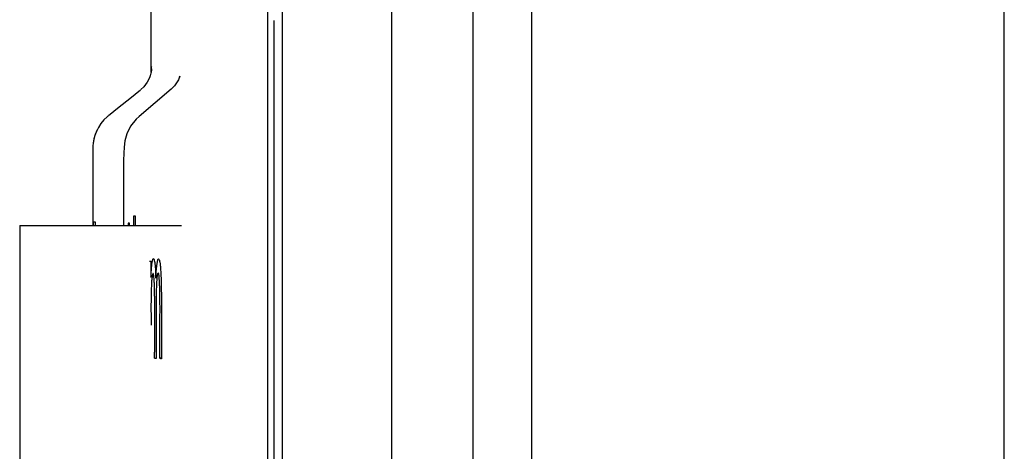
# Paper-space layout '177R0214_1_6' of a CAD drawing. Units: millimetres. Extents: x 0 to 864, y 0 to 559.
# Drawn here: x 617 to 620, y 348 to 349 of the extents above; entities that cross this region are included whole.
import ezdxf

# ---------------------------------------------------------------- set-up
doc = ezdxf.new("R2010")
doc.units = ezdxf.units.MM
doc.header["$LTSCALE"] = 47.498
doc.layers.get('0').update_dxf_attribs({"linetype": 'CONTINUOUS'})
doc.layers.add('00_DOOR', color=7, linetype='CONTINUOUS')

psp = doc.layouts.new('177R0214_1_6')

# ---------------------------------------------------------------- linework, layer by layer
at = {"color": 3, "linetype": 'CONTINUOUS'}
psp.add_line((619.775, 143.7892), (619.775, 442.8142), dxfattribs=at)
at = {"color": 7, "linetype": 'CONTINUOUS'}
for p, q in [((618.2196, 337.3042), (618.2196, 357.2092)), ((617.9046, 337.6867), (617.9046, 356.8267)), ((617.9423, 337.6867), (617.9423, 356.8267)), ((617.6083, 348.8459), (617.6083, 349.3479)), ((617.9206, 337.3042), (617.9206, 348.9772)), ((617.6079, 348.8438), (617.6049, 348.8335)), ((617.6083, 348.8454), (617.6079, 348.8438)), ((617.6092, 348.8517), (617.6083, 348.8454)), ((617.6094, 348.8531), (617.6092, 348.8517)), ((617.6095, 348.854), (617.6094, 348.8531)), ((617.5987, 348.8209), (617.5895, 348.8089)), ((617.6049, 348.8335), (617.5987, 348.8209)), ((617.6063, 348.8384), (617.6042, 348.8321)), ((617.6775, 348.8264), (617.6676, 348.8111)), ((617.5544, 348.7797), (617.5817, 348.8017)), ((617.6591, 348.8026), (617.5777, 348.7339)), ((617.5895, 348.8089), (617.5819, 348.8018)), ((617.6676, 348.8111), (617.6591, 348.8026)), ((617.5271, 348.7577), (617.5544, 348.7797)), ((617.4999, 348.7357), (617.5271, 348.7577)), ((617.4995, 348.7355), (617.4968, 348.7331)), ((617.5776, 348.7338), (617.5704, 348.7272)), ((617.4603, 348.6535), (617.4602, 348.6472)), ((617.4602, 348.6473), (617.4602, 348.6385)), ((617.4602, 348.6472), (617.4602, 348.6386)), ((617.4605, 348.6588), (617.4603, 348.6532)), ((617.4602, 348.6385), (617.4601, 348.4567)), ((617.5387, 348.6404), (617.5384, 348.6221)), ((617.5384, 348.6221), (617.5384, 348.4567)), ((617.2746, 348.4567), (617.2746, 347.8567))]:
    psp.add_line(p, q, dxfattribs=at)
at = {"color": 40, "linetype": 'CONTINUOUS'}
for p, q in [((617.4622, 348.4567), (617.4622, 348.4663)), ((617.4622, 348.4663), (617.466, 348.4663)), ((617.466, 348.4663), (617.466, 348.4567)), ((617.5645, 348.4567), (617.5645, 348.4811)), ((617.5645, 348.4811), (617.5677, 348.4811)), ((617.5677, 348.4811), (617.5677, 348.4567)), ((617.5499, 348.4628), (617.5497, 348.4567)), ((617.5535, 348.4567), (617.5534, 348.4628)), ((617.6045, 348.3659), (617.6062, 348.3659)), ((617.6211, 348.1899), (617.6212, 348.1208)), ((617.6203, 348.119), (617.6192, 348.119))]:
    psp.add_line(p, q, dxfattribs=at)
at = {"color": 6, "linetype": 'CONTINUOUS'}
psp.add_line((617.2746, 348.4567), (617.6852, 348.4567), dxfattribs=at)
at = {"color": 7, "linetype": 'CONTINUOUS'}
for points in [[(617.6808, 348.8336), (617.6812, 348.8364), (617.681, 348.8358), (617.6775, 348.8264)], [(617.4968, 348.7331), (617.4885, 348.7251), (617.4807, 348.7158), (617.4743, 348.7059)], [(617.5704, 348.7272), (617.5563, 348.7092), (617.5467, 348.6898)], [(617.471, 348.6995), (617.4663, 348.6882), (617.4631, 348.6771), (617.4612, 348.6666), (617.4605, 348.6584)], [(617.4743, 348.7059), (617.4692, 348.6957), (617.4654, 348.6855), (617.4627, 348.6754), (617.4612, 348.666)], [(617.5467, 348.6898), (617.5416, 348.6714), (617.5396, 348.6558), (617.5387, 348.6404)]]:
    psp.add_lwpolyline(points, dxfattribs=at)
psp.add_arc((617.9311, 348.8446), 0.3218, 178.2308, 178.3932, dxfattribs=at)
psp.add_open_spline([(617.6094, 348.8545), (617.6095, 348.856), (617.61, 348.8572), (617.6094, 348.8602), (617.6098, 348.8603)], degree=3, knots=[0, 0, 0, 0, 0.758569, 1, 1, 1, 1], dxfattribs=at)
at = {"color": 40, "linetype": 'CONTINUOUS'}
for points in [[(617.5534, 348.4628), (617.5528, 348.4627), (617.5516, 348.4626), (617.5505, 348.4626), (617.5499, 348.4628)], [(617.6062, 348.3659), (617.6063, 348.3659), (617.6065, 348.366), (617.6067, 348.3662), (617.607, 348.3664), (617.6072, 348.3664), (617.6075, 348.3658), (617.6077, 348.3646), (617.6077, 348.3637)], [(617.6124, 348.37), (617.6128, 348.3712), (617.6136, 348.3728), (617.6147, 348.3728), (617.6159, 348.3705), (617.617, 348.3659), (617.618, 348.3594), (617.6189, 348.3511), (617.6195, 348.3417), (617.6197, 348.3348), (617.6198, 348.331)], [(617.6258, 348.3354), (617.6255, 348.3353), (617.6248, 348.3343), (617.6239, 348.3309), (617.6231, 348.3254), (617.6224, 348.3181), (617.6219, 348.3094), (617.6217, 348.3027), (617.6216, 348.299)]]:
    psp.add_open_spline(points, degree=3, dxfattribs=at)
for points, knots in [([(617.6077, 348.3637), (617.6078, 348.3628), (617.6078, 348.3616), (617.6078, 348.3599), (617.6078, 348.3587), (617.6078, 348.3575), (617.6078, 348.3564), (617.6078, 348.3553), (617.6078, 348.3542), (617.6077, 348.3531), (617.6077, 348.3517), (617.6077, 348.3493), (617.6077, 348.3462), (617.6077, 348.3431), (617.6077, 348.3408), (617.6078, 348.3392), (617.6078, 348.3377), (617.6078, 348.3362), (617.6078, 348.3348), (617.6078, 348.3334), (617.6078, 348.3321), (617.6078, 348.3308), (617.6078, 348.3297), (617.6078, 348.3289), (617.6078, 348.3283), (617.6078, 348.3278), (617.6078, 348.3273), (617.6078, 348.327), (617.6078, 348.3267), (617.6078, 348.3265), (617.6079, 348.3263), (617.6079, 348.3262), (617.6079, 348.3261), (617.6079, 348.326), (617.6079, 348.3258), (617.608, 348.326), (617.608, 348.3262), (617.608, 348.3265), (617.608, 348.3267), (617.6081, 348.3269), (617.6081, 348.3272), (617.6081, 348.3277), (617.6081, 348.3286), (617.6082, 348.3298), (617.6083, 348.331), (617.6083, 348.3323), (617.6084, 348.3336), (617.6084, 348.3349), (617.6085, 348.3363), (617.6086, 348.3377), (617.6087, 348.3391), (617.6088, 348.3406), (617.6089, 348.3427), (617.6091, 348.3454), (617.6093, 348.3486), (617.6096, 348.3519), (617.6099, 348.3553), (617.6103, 348.3585), (617.6107, 348.3617), (617.6112, 348.3646), (617.6118, 348.3674), (617.6122, 348.3691), (617.6124, 348.37)], [0, 0, 0, 0, 0.030704, 0.045614, 0.060215, 0.074503, 0.088507, 0.10221, 0.115577, 0.128699, 0.141639, 0.166806, 0.214101, 0.257463, 0.277825, 0.297319, 0.316031, 0.333915, 0.351212, 0.368056, 0.38424, 0.399937, 0.415312, 0.422699, 0.429774, 0.436623, 0.44321, 0.446326, 0.449267, 0.451988, 0.454462, 0.455623, 0.456756, 0.457846, 0.459746, 0.461528, 0.464802, 0.467255, 0.469883, 0.472737, 0.4758, 0.479067, 0.493329, 0.507887, 0.522997, 0.53854, 0.554023, 0.569963, 0.586481, 0.603492, 0.621393, 0.639865, 0.658724, 0.697483, 0.737309, 0.777892, 0.818565, 0.85855, 0.897477, 0.934578, 0.968946, 1, 1, 1, 1]), ([(617.6205, 348.324), (617.6205, 348.3243), (617.6205, 348.3248), (617.6206, 348.3256), (617.6206, 348.3262), (617.6206, 348.3269), (617.6206, 348.3276), (617.6207, 348.3282), (617.6207, 348.3287), (617.6207, 348.329), (617.6207, 348.3294), (617.6207, 348.3297), (617.6207, 348.3299), (617.6207, 348.3301), (617.6207, 348.3302), (617.6207, 348.3304), (617.6208, 348.3306), (617.6208, 348.3308), (617.6208, 348.3311), (617.6208, 348.3314), (617.6208, 348.3321), (617.6209, 348.3332), (617.621, 348.3346), (617.6211, 348.336), (617.6212, 348.338), (617.6214, 348.3406), (617.6217, 348.3438), (617.622, 348.3471), (617.6223, 348.3504), (617.6227, 348.3538), (617.6231, 348.3572), (617.6236, 348.3606), (617.6241, 348.3638), (617.6247, 348.3668), (617.6254, 348.3693), (617.6259, 348.3711), (617.6273, 348.3722), (617.6287, 348.3706), (617.6295, 348.3679), (617.6307, 348.3625), (617.6317, 348.3542), (617.6326, 348.3423), (617.6334, 348.3272), (617.6339, 348.3095), (617.6342, 348.2901), (617.6344, 348.2767), (617.6344, 348.2698)], [0, 0, 0, 0, 0.006783, 0.010726, 0.014924, 0.019331, 0.023907, 0.02857, 0.030909, 0.033241, 0.035562, 0.037872, 0.039018, 0.040155, 0.041282, 0.042394, 0.043502, 0.044614, 0.04685, 0.0491, 0.051363, 0.060565, 0.069969, 0.079527, 0.089273, 0.109407, 0.130387, 0.152105, 0.174378, 0.196972, 0.219625, 0.242017, 0.263819, 0.284296, 0.301943, 0.314797, 0.321985, 0.330477, 0.34872, 0.382361, 0.436691, 0.515478, 0.617225, 0.735475, 0.864797, 1, 1, 1, 1]), ([(617.6174, 348.145), (617.6174, 348.1524), (617.6174, 348.1672), (617.6174, 348.1896), (617.6175, 348.2088), (617.6175, 348.2242), (617.6175, 348.236), (617.6175, 348.2478), (617.6174, 348.2598), (617.6174, 348.2723), (617.6172, 348.2846), (617.617, 348.2965), (617.6167, 348.3076), (617.6162, 348.3177), (617.6157, 348.3246), (617.6151, 348.3288), (617.6147, 348.3314), (617.6142, 348.3333), (617.6136, 348.3349), (617.6128, 348.335), (617.6119, 348.3328), (617.6113, 348.3296), (617.6108, 348.3266), (617.6104, 348.3229), (617.6099, 348.3187), (617.6095, 348.3137), (617.6091, 348.3063), (617.6087, 348.2978), (617.6084, 348.2885), (617.6083, 348.2811), (617.6081, 348.2734), (617.608, 348.2632), (617.608, 348.2501), (617.608, 348.2344), (617.6081, 348.2192), (617.6082, 348.209), (617.6082, 348.204)], [0, 0, 0, 0, 0.066667, 0.133333, 0.2, 0.233333, 0.266667, 0.3, 0.333333, 0.366667, 0.4, 0.433333, 0.466667, 0.5, 0.533333, 0.55, 0.566667, 0.583333, 0.6, 0.633333, 0.666667, 0.683333, 0.7, 0.716667, 0.733333, 0.75, 0.766667, 0.8, 0.816667, 0.833333, 0.85, 0.866667, 0.9, 0.933333, 0.966667, 1, 1, 1, 1]), ([(617.6198, 348.331), (617.6199, 348.3301), (617.6199, 348.3287), (617.6199, 348.3272), (617.62, 348.3263), (617.62, 348.3257), (617.62, 348.3252), (617.62, 348.3246), (617.6201, 348.3241), (617.6201, 348.3237), (617.6201, 348.3233), (617.6202, 348.3231), (617.6202, 348.3228), (617.6204, 348.323), (617.6204, 348.3232), (617.6204, 348.3236), (617.6205, 348.3238), (617.6205, 348.324)], [0, 0, 0, 0, 0.30292, 0.441943, 0.507376, 0.571589, 0.634404, 0.693785, 0.747672, 0.794182, 0.833613, 0.863466, 0.879952, 0.893611, 0.917197, 0.952616, 1, 1, 1, 1]), ([(617.6319, 348.1187), (617.6318, 348.1184), (617.6316, 348.1181), (617.6314, 348.118), (617.6312, 348.1183), (617.6311, 348.1186), (617.6311, 348.119), (617.631, 348.1193), (617.631, 348.1197), (617.6309, 348.1203), (617.6308, 348.1212), (617.6308, 348.1224), (617.6307, 348.1238), (617.6307, 348.1252), (617.6306, 348.1267), (617.6306, 348.1283), (617.6306, 348.1299), (617.6306, 348.1321), (617.6306, 348.1349), (617.6306, 348.1378), (617.6306, 348.1402), (617.6306, 348.1421), (617.6306, 348.1439), (617.6306, 348.1458), (617.6306, 348.1477), (617.6306, 348.1504), (617.6306, 348.1551), (617.6306, 348.1624), (617.6307, 348.1719), (617.6307, 348.1823), (617.6307, 348.1936), (617.6308, 348.206), (617.6308, 348.2197), (617.6309, 348.2349), (617.6309, 348.2517), (617.6308, 348.2673), (617.6306, 348.2802), (617.6304, 348.2898), (617.6301, 348.2993), (617.6298, 348.3086), (617.6294, 348.3176), (617.629, 348.324), (617.6286, 348.3281), (617.6283, 348.3307), (617.6279, 348.3327), (617.6274, 348.3346), (617.6267, 348.3357), (617.6262, 348.3356), (617.6258, 348.3354)], [0, 0, 0, 0, 0.02381, 0.047619, 0.059524, 0.071429, 0.077381, 0.083333, 0.089286, 0.095238, 0.107143, 0.119048, 0.130952, 0.142857, 0.154762, 0.166667, 0.178571, 0.190476, 0.214286, 0.238095, 0.25, 0.261905, 0.27381, 0.285714, 0.297619, 0.309524, 0.333333, 0.380952, 0.428571, 0.47619, 0.52381, 0.571429, 0.619048, 0.666667, 0.714286, 0.761905, 0.785714, 0.809524, 0.833333, 0.857143, 0.880952, 0.904762, 0.916667, 0.928571, 0.940476, 0.952381, 0.97619, 1, 1, 1, 1]), ([(617.6216, 348.299), (617.6215, 348.297), (617.6214, 348.2928), (617.6213, 348.2867), (617.6213, 348.2807), (617.6212, 348.2749), (617.6212, 348.2692), (617.6212, 348.2637), (617.6212, 348.2583), (617.6211, 348.2513), (617.6211, 348.2427), (617.6211, 348.2322), (617.6211, 348.2216), (617.6211, 348.2111), (617.6211, 348.2007), (617.6211, 348.1935), (617.6211, 348.1899)], [0, 0, 0, 0, 0.05, 0.1, 0.15, 0.2, 0.25, 0.3, 0.35, 0.4, 0.5, 0.6, 0.7, 0.8, 0.9, 1, 1, 1, 1]), ([(617.6344, 348.2698), (617.6345, 348.2608), (617.6346, 348.2433), (617.6346, 348.2232), (617.6346, 348.2079), (617.6345, 348.1968), (617.6345, 348.1861), (617.6345, 348.1758), (617.6345, 348.1659), (617.6345, 348.1579), (617.6345, 348.1516), (617.6345, 348.1477), (617.6345, 348.1447), (617.6345, 348.1424), (617.6345, 348.1401), (617.6345, 348.1379), (617.6346, 348.1357), (617.6346, 348.1335), (617.6346, 348.1314), (617.6346, 348.1285), (617.6346, 348.1249), (617.6346, 348.1221), (617.6345, 348.1208)], [0, 0, 0, 0, 0.142857, 0.285714, 0.357143, 0.428571, 0.5, 0.571429, 0.642857, 0.714286, 0.75, 0.785714, 0.803571, 0.821429, 0.839286, 0.857143, 0.875, 0.892857, 0.910714, 0.928571, 0.964286, 1, 1, 1, 1]), ([(617.6192, 348.119), (617.619, 348.119), (617.6187, 348.1189), (617.6183, 348.1186), (617.618, 348.1185), (617.6177, 348.1185), (617.6176, 348.1187), (617.6175, 348.1189), (617.6174, 348.1192), (617.6173, 348.1195), (617.6173, 348.1199), (617.6172, 348.1202), (617.6172, 348.1205), (617.6172, 348.1209), (617.6172, 348.1214), (617.6172, 348.1221), (617.6171, 348.1231), (617.6171, 348.124), (617.6172, 348.1249), (617.6172, 348.1258), (617.6172, 348.1268), (617.6172, 348.1277), (617.6172, 348.129), (617.6173, 348.1307), (617.6173, 348.1328), (617.6173, 348.135), (617.6174, 348.1374), (617.6174, 348.1406), (617.6174, 348.1432), (617.6174, 348.145)], [0, 0, 0, 0, 0.090909, 0.181818, 0.272727, 0.318182, 0.363636, 0.386364, 0.409091, 0.431818, 0.454545, 0.465909, 0.477273, 0.488636, 0.5, 0.522727, 0.545455, 0.568182, 0.590909, 0.613636, 0.636364, 0.659091, 0.681818, 0.727273, 0.772727, 0.818182, 0.863636, 0.909091, 1, 1, 1, 1]), ([(617.6212, 348.1208), (617.6212, 348.1208), (617.6212, 348.1207), (617.6212, 348.1206), (617.6212, 348.1205), (617.6212, 348.1203), (617.6212, 348.1202), (617.6212, 348.1201), (617.6211, 348.12), (617.6211, 348.1199), (617.6211, 348.1198), (617.6211, 348.1196), (617.6211, 348.1195), (617.621, 348.1194), (617.621, 348.1193), (617.621, 348.1191), (617.6209, 348.119), (617.6209, 348.1189), (617.6209, 348.1188), (617.6208, 348.1187), (617.6208, 348.1186), (617.6208, 348.1185), (617.6208, 348.1186), (617.6207, 348.1187), (617.6207, 348.1188), (617.6207, 348.1189), (617.6206, 348.119), (617.6206, 348.1191), (617.6205, 348.1192), (617.6204, 348.1191), (617.6204, 348.119), (617.6203, 348.1191)], [0, 0, 0, 0, 0.03568, 0.072827, 0.111319, 0.150366, 0.188563, 0.223842, 0.255497, 0.283518, 0.32937, 0.364846, 0.393533, 0.439178, 0.479412, 0.519744, 0.561273, 0.594704, 0.63335, 0.660274, 0.689194, 0.717226, 0.746416, 0.77607, 0.808088, 0.835495, 0.863507, 0.910172, 0.939119, 0.966068, 1, 1, 1, 1]), ([(617.6345, 348.1208), (617.6345, 348.1205), (617.6345, 348.1199), (617.6345, 348.1192), (617.6344, 348.1186), (617.6344, 348.1182), (617.6343, 348.1179), (617.6342, 348.1176), (617.634, 348.1177), (617.6339, 348.1179), (617.6338, 348.1182), (617.6337, 348.1186), (617.6336, 348.119), (617.6335, 348.1192), (617.6334, 348.1194), (617.6333, 348.1197), (617.6331, 348.1199), (617.6327, 348.12), (617.6322, 348.1195), (617.632, 348.1187), (617.6319, 348.1187)], [0, 0, 0, 0, 0.114054, 0.210586, 0.289101, 0.349055, 0.390809, 0.414376, 0.439383, 0.464964, 0.497347, 0.572805, 0.61115, 0.647243, 0.679391, 0.706968, 0.749465, 0.780239, 0.854932, 1, 1, 1, 1])]:
    psp.add_open_spline(points, degree=3, knots=knots, dxfattribs=at)
at = {"layer": '00_DOOR', "color": 3, "linetype": 'CONTINUOUS'}
psp.add_line((618.575, 147.0142), (618.575, 442.7392), dxfattribs=at)
at = {"layer": '00_DOOR', "color": 7, "linetype": 'CONTINUOUS'}
psp.add_line((618.425, 353.9205), (618.425, 338.1405), dxfattribs=at)

doc.saveas('drawing.dxf')
